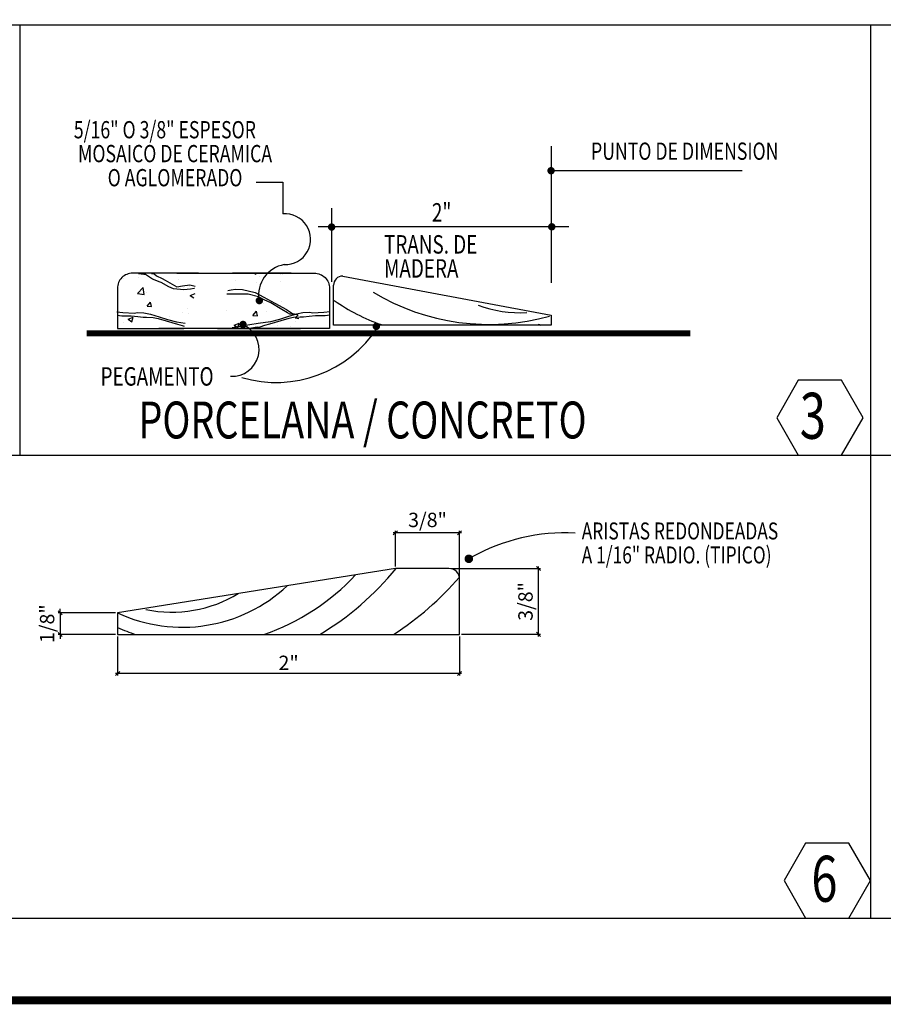
# Model space of a CAD drawing. Extents: x 90 to 208, y 0 to 90.
# Drawn here: x 114 to 124, y 0 to 12 of the extents above; entities that cross this region are included whole.
import ezdxf
from ezdxf.enums import TextEntityAlignment as Align

# ---------------------------------------------------------------- set-up
doc = ezdxf.new("R2010")
doc.units = 0
doc.header["$MEASUREMENT"] = 0
doc.layers.get('0').update_dxf_attribs({"linetype": 'CONTINUOUS'})
doc.layers.add('iflno', color=6, linetype='CONTINUOUS')
doc.layers.add('ITB', color=1, linetype='CONTINUOUS')
doc.styles.add('DIMEN', font='ROMANS', dxfattribs={"width": 0.75})
doc.styles.add('TITLES', font='ROMANT', dxfattribs={"width": 0.8})
doc.dimstyles.new('FC-CRITERIA', dxfattribs={"dimtxt": 0.06, "dimasz": 0.05, "dimexe": 0.025, "dimexo": 0.025, "dimgap": 0.025, "dimtad": 1, "dimdec": 3, "dimrnd": 0.0254, "dimzin": 0, "dimdsep": 46, "dimtxsty": 'DIMEN', "dimblk1": 'OBLIQUE', "dimblk2": 'OBLIQUE', "dimsah": 1, "dimcen": 0.09, "dimdle": 0.025, "dimclrd": 7, "dimclre": 7, "dimclrt": 2, "dimaunit": 1, "dimadec": 0, "dimazin": 0, "dimtfac": 7, "dimtdec": 3, "dimtix": 1, "dimtmove": 2, "dimatfit": 3, "dimldrblk": 'OBLIQUE', "dimfxl": 0, "dimtolj": 1, "dimtzin": 4, "dimarcsym": 0})

# ---------------------------------------------------------------- blocks, each defined once
blk = doc.blocks.new('det')
at = {"layer": 'iflno', "color": 1}
for p, q in [((59.4413, 14.9263), (0, 14.9263)), ((31.1213, 14.9263), (31.1213, 7.7391)), ((45.3425, 14.9263), (45.3425, 0)), ((0, 7.7391), (59.4413, 7.7391)), ((0, 0), (59.4413, 0))]:
    blk.add_line(p, q, dxfattribs=at)
at = {"layer": 'iflno'}
for p, q in [((40.0075, 12.9044), (40.0075, 10.6212)), ((39.9724, 12.4966), (43.1972, 12.4966)), ((36.3328, 11.8686), (36.3328, 10.6376)), ((40.0075, 11.9869), (40.0075, 10.6212)), ((40.3017, 11.5552), (36.109, 11.5552)), ((32.8494, 10.7005), (32.8494, 10.7005)), ((33.1112, 10.7093), (33.1112, 10.7093)), ((35.0452, 10.7808), (35.0671, 10.766)), ((35.0672, 10.7659), (35.0722, 10.7808)), ((35.1337, 10.7184), (35.1337, 10.7184)), ((35.486, 10.7637), (35.486, 10.7637)), ((35.5132, 10.7558), (35.5132, 10.7558)), ((36.5217, 10.7327), (40.0075, 10.0806)), ((33.0918, 10.4433), (33.1879, 10.5434)), ((33.2016, 10.4262), (33.1879, 10.5434)), ((33.77, 10.6815), (33.77, 10.6815)), ((33.8592, 10.5389), (33.8592, 10.5389)), ((33.9576, 10.551), (33.9576, 10.551)), ((34.7338, 10.6532), (34.7338, 10.6532)), ((35.0874, 10.6258), (35.0874, 10.6258)), ((35.4796, 10.6392), (35.4796, 10.6392)), ((36.3675, 9.9133), (36.3675, 10.5785)), ((33.0918, 10.4433), (33.2015, 10.4262)), ((33.1782, 10.4484), (33.1782, 10.4484)), ((33.2359, 10.4599), (33.2359, 10.4599)), ((33.9689, 10.4094), (34.0553, 10.4426)), ((33.9689, 10.4094), (34.0303, 10.368)), ((34.76, 10.5157), (34.76, 10.5157)), ((33.25, 10.2285), (33.3095, 10.2994)), ((33.25, 10.2285), (33.3237, 10.222)), ((33.2643, 10.22), (33.2643, 10.22)), ((33.3238, 10.222), (33.3095, 10.2993)), ((33.3207, 10.2686), (33.3207, 10.2686)), ((35.1187, 10.3076), (35.1187, 10.3076)), ((35.1885, 10.2691), (35.1885, 10.2691)), ((35.4975, 10.3097), (35.4975, 10.3097)), ((32.9321, 10.0114), (33.0185, 10.0446)), ((32.9935, 9.9699), (33.0185, 10.0445)), ((33.2209, 10.0492), (33.2209, 10.0492)), ((33.6329, 10.0643), (33.6329, 10.0643)), ((33.8442, 10.1282), (33.8442, 10.1282)), ((33.923, 10.1921), (33.923, 10.1921)), ((33.9419, 10.1049), (33.9419, 10.1049)), ((34.5817, 10.1643), (34.5817, 10.1643)), ((35.0202, 10.0736), (35.0797, 10.1445)), ((35.0202, 10.0736), (35.0939, 10.0672)), ((35.094, 10.0671), (35.0797, 10.1445)), ((35.2405, 10.1365), (35.2405, 10.1365)), ((35.7257, 10.0347), (35.7762, 10.0873)), ((40.0075, 10.0806), (40.0075, 9.9133)), ((32.8536, 9.9617), (32.8536, 9.9617)), ((32.9321, 10.0114), (32.9935, 9.97)), ((34.7055, 9.9126), (34.7919, 9.9457)), ((34.7055, 9.9126), (34.7669, 9.8712)), ((34.7669, 9.8711), (34.7919, 9.9457)), ((35.1037, 9.8968), (35.1037, 9.8968)), ((35.4287, 9.9029), (35.4287, 9.9029)), ((35.6402, 9.8845), (35.6402, 9.8845)), ((35.7257, 10.0347), (35.7866, 10.0253)), ((35.727, 9.9758), (35.727, 9.9758)), ((40.0075, 9.9133), (36.3675, 9.9133))]:
    blk.add_line(p, q, dxfattribs=at)
at = {"layer": 'iflno', "const_width": 0.0617}
for points in [[(39.9723, 12.4939, 1), (40.034, 12.4939, 1)], [(36.3657, 11.5524, -1), (36.304, 11.5524, -1)], [(40.0452, 11.5564, -1), (39.9835, 11.5564, -1)], [(35.1579, 10.323, -1), (35.0962, 10.323, -1)], [(34.8848, 9.9236, -1), (34.823, 9.9236, -1)], [(37.1132, 9.8923, -1), (37.0515, 9.8923, -1)]]:
    blk.add_lwpolyline(points, format="xyb", close=True, dxfattribs=at)
at = {"layer": 'iflno'}
for points in [[(35.0723, 12.3038), (35.5204, 12.3038), (35.5204, 11.7715)], [(34.0417, 10.5233), (34.0349, 10.5245), (33.9748, 10.5158), (33.8628, 10.5012), (33.6948, 10.5216), (33.6148, 10.5536), (33.4867, 10.6235), (33.4667, 10.6294), (33.3387, 10.6789), (33.2227, 10.7575), (33.1987, 10.7604), (33.1066, 10.7721)], [(33.3267, 10.7779), (33.3627, 10.7779), (33.4067, 10.7371), (33.5027, 10.6934), (33.5547, 10.6643), (33.7468, 10.5507), (33.8428, 10.5711), (33.9668, 10.5857), (34.0534, 10.5669)], [(34.6009, 10.4933), (34.655, 10.5012), (34.727, 10.5158), (34.8471, 10.51), (35.0551, 10.4575), (35.2031, 10.3789), (35.3832, 10.2799), (35.5792, 10.1721), (35.6793, 10.1081), (35.7313, 10.0964), (35.7633, 10.0877), (35.7153, 10.0964), (35.6352, 10.0964), (35.5992, 10.1168), (35.5032, 10.175), (35.3192, 10.2857), (35.2071, 10.3381), (35.1111, 10.3876), (34.9391, 10.4313), (34.8351, 10.4313), (34.619, 10.4313), (34.5835, 10.4285)], [(32.7425, 10.1372), (32.8466, 10.1226), (33.0386, 10.111), (33.0826, 10.1226), (33.1987, 10.1168), (33.3067, 10.0964), (33.4547, 10.0527), (33.5908, 10.009), (33.7428, 9.9683), (33.8873, 9.9476)], [(32.7505, 10.0819), (32.8266, 10.0673), (32.9866, 10.0673), (33.0946, 10.0585), (33.1866, 10.044), (33.2427, 10.0469), (33.3547, 10.0382), (33.4347, 10.0236), (33.5707, 9.9828), (33.7588, 9.9304), (33.8388, 9.9042), (33.873, 9.8943)], [(36.3116, 10.1372), (36.2076, 10.1226), (36.0156, 10.111), (35.9715, 10.1226), (35.8555, 10.1168), (35.7475, 10.0964), (35.5995, 10.0527), (35.4634, 10.009), (35.3114, 9.9683), (35.1073, 9.9391), (34.9673, 9.9188), (34.7352, 9.8809), (34.6752, 9.8663)], [(36.3036, 10.0819), (36.2276, 10.0673), (36.0676, 10.0673), (35.9595, 10.0585), (35.8675, 10.044), (35.8115, 10.0469), (35.6995, 10.0382), (35.6195, 10.0236), (35.4834, 9.9828), (35.2954, 9.9304), (35.2154, 9.9042), (35.1353, 9.8809), (35.0593, 9.8722), (34.9953, 9.8605)], [(34.4297, 9.8553), (35.8153, 9.8553)]]:
    blk.add_lwpolyline(points, dxfattribs=at)
for points in [[(34.1108, 10.7808), (33.0079, 10.7808, 0.414214), (32.7545, 10.5274), (32.7545, 9.8553), (33.8625, 9.8553)], [(33.7494, 10.7808), (36.0463, 10.7808, -0.414214), (36.2996, 10.5274), (36.2996, 9.8553), (33.4486, 9.8553)], [(35.6593, 10.7808), (34.6781, 10.7808, 0.414214)]]:
    blk.add_lwpolyline(points, format="xyb", dxfattribs=at)
at = {"layer": 'iflno', "const_width": 0.0978}
blk.add_lwpolyline([(32.2423, 9.7763), (42.3316, 9.7763)], dxfattribs=at)
at = {"layer": 'iflno', "color": 2}
blk.add_lwpolyline([(44.8586, 7.7391), (45.2201, 8.3653), (44.8586, 8.9914), (44.1356, 8.9914), (43.7741, 8.3653), (44.1356, 7.7391)], close=True, dxfattribs=at)
at = {"layer": 'iflno'}
for centre, radius, start, end in [((35.5587, 11.3483), 0.425, 267.90214, 95.17617), ((35.6285, 10.4169), 0.5139, 99.55206, 189.52848), ((36.5217, 10.5785), 0.1543, 90, 180), ((38.9681, 13.6808), 3.7562, 238.8917, 285.59874), ((38.2416, 12.9879), 3.25, 235.04363, 250.60198), ((39.4755, 12.0672), 1.9468, 249.133, 273.63703), ((34.6717, 9.5085), 0.4506, 266.74489, 67.11241), ((35.4093, 10.9718), 2.0173, 253.43225, 327.32862), ((40.7214, 12.5851), 2.8151, 250.66975, 251.63484)]:
    blk.add_arc(centre, radius, start, end, dxfattribs=at)
at = {"layer": 'iflno', "color": 7, "linetype": 'ByBlock', "style": 'DIMEN', "width": 0.75}
for s, p in [('5/16" O 3/8" ESPESOR', (33.5481, 13.142)), ('MOSAICO DE CERAMICA', (33.7181, 12.743)), ('PUNTO DE DIMENSION', (42.2375, 12.7834)), ('O AGLOMERADO', (33.7181, 12.34))]:
    blk.add_text(s, height=0.288819, dxfattribs=at).set_placement(p, align=Align.MIDDLE)
at = {"layer": 'iflno', "style": 'DIMEN', "width": 0.75}
for s, p in [('2"', (38.0121, 11.6439)), ('TRANS. DE', (37.2113, 11.1087)), ('MADERA', (37.2113, 10.7068))]:
    blk.add_text(s, height=0.3085, dxfattribs=at).set_placement(p)
at = {"layer": 'iflno', "color": 7, "style": 'DIMEN', "width": 0.75}
blk.add_text('PEGAMENTO', height=0.3085, dxfattribs=at).set_placement((32.4733, 8.9014))
at = {"layer": 'iflno', "color": 2, "width": 0.75}
for s, height, style, p in [('3', 0.7688, 'DIMEN', (44.1601, 8.0129)), ('PORCELANA / CONCRETO', 0.617004, 'TITLES', (33.1066, 8.0182))]:
    blk.add_text(s, height=height, dxfattribs=dict(at, style=style)).set_placement(p)
blk = doc.blocks.new('_OBLIQUE')
at = {"color": 0, "linetype": 'ByBlock'}
blk.add_line((-0.5, -0.5), (0.5, 0.5), dxfattribs=at)
blk = doc.blocks.new('*D54')
at = {"layer": 'iflno', "color": 7, "lineweight": -2}
for p, q in [((114.843, 4.425), (114.843, 3.952)), ((119.003, 4.428), (119.003, 3.952)), ((119.028, 3.977), (114.818, 3.977))]:
    blk.add_line(p, q, dxfattribs=at)
at = {"layer": 'iflno', "color": 7, "lineweight": -2, "xscale": 0.05, "yscale": 0.05, "zscale": 0.05, "rotation": 180}
blk.add_blockref('_OBLIQUE', (114.843, 3.977), dxfattribs=at)
at = {"layer": 'iflno', "color": 7, "lineweight": -2, "xscale": 0.05, "yscale": 0.05, "zscale": 0.05}
blk.add_blockref('_OBLIQUE', (119.003, 3.977), dxfattribs=at)
at = {"layer": 'iflno', "color": 2, "insert": (116.923, 4.106), "char_height": 0.175, "attachment_point": 5, "style": 'DIMEN'}
blk.add_mtext('\\A1;2"', dxfattribs=at)
blk = doc.blocks.new('*D55')
at = {"layer": 'iflno', "color": 7, "lineweight": -2}
for p, q in [((114.818, 4.714), (114.119, 4.714)), ((114.144, 4.714), (114.144, 4.764)), ((114.144, 4.714), (114.144, 4.45)), ((114.818, 4.45), (114.119, 4.45)), ((114.144, 4.45), (114.144, 4.4))]:
    blk.add_line(p, q, dxfattribs=at)
at = {"layer": 'iflno', "color": 7, "lineweight": -2, "xscale": 0.05, "yscale": 0.05, "zscale": 0.05}
for p, rotation in [((114.144, 4.714), 270), ((114.144, 4.45), 90)]:
    blk.add_blockref('_OBLIQUE', p, dxfattribs=dict(at, rotation=rotation))
at = {"layer": 'iflno', "color": 2, "insert": (113.985, 4.582), "char_height": 0.175, "attachment_point": 5, "rotation": 90, "style": 'DIMEN'}
blk.add_mtext('\\A1;1/8"', dxfattribs=at)
blk = doc.blocks.new('*D56')
at = {"layer": 'iflno', "color": 7, "lineweight": -2}
for p, q in [((119.028, 5.687), (118.197, 5.687)), ((118.222, 5.279), (118.222, 5.712)), ((119.003, 5.149), (119.003, 5.712))]:
    blk.add_line(p, q, dxfattribs=at)
at = {"layer": 'iflno', "color": 7, "lineweight": -2, "xscale": 0.05, "yscale": 0.05, "zscale": 0.05, "rotation": 180}
blk.add_blockref('_OBLIQUE', (118.222, 5.687), dxfattribs=at)
at = {"layer": 'iflno', "color": 7, "lineweight": -2, "xscale": 0.05, "yscale": 0.05, "zscale": 0.05}
blk.add_blockref('_OBLIQUE', (119.003, 5.687), dxfattribs=at)
at = {"layer": 'iflno', "color": 2, "insert": (118.613, 5.845), "char_height": 0.175, "attachment_point": 5, "style": 'DIMEN'}
blk.add_mtext('\\A1;3/8"', dxfattribs=at)
blk = doc.blocks.new('*D57')
at = {"layer": 'iflno', "color": 7, "lineweight": -2}
for p, q in [((119.963, 4.428), (119.963, 5.279)), ((118.898, 5.254), (119.988, 5.254)), ((119.028, 4.453), (119.988, 4.453))]:
    blk.add_line(p, q, dxfattribs=at)
at = {"layer": 'iflno', "color": 7, "lineweight": -2, "xscale": 0.05, "yscale": 0.05, "zscale": 0.05}
for p, rotation in [((119.963, 5.254), 90), ((119.963, 4.453), 270)]:
    blk.add_blockref('_OBLIQUE', p, dxfattribs=dict(at, rotation=rotation))
at = {"layer": 'iflno', "color": 2, "insert": (119.805, 4.853), "char_height": 0.175, "attachment_point": 5, "rotation": 90, "style": 'DIMEN'}
blk.add_mtext('\\A1;3/8"', dxfattribs=at)

msp = doc.modelspace()

# ---------------------------------------------------------------- linework, layer by layer
at = {"layer": 'iflno', "const_width": 0.05209}
msp.add_lwpolyline([(119.0894009, 5.3718889, 1), (119.1414941, 5.3718889, 1)], format="xyb", close=True, dxfattribs=at)
at = {"layer": 'iflno'}
msp.add_lwpolyline([(114.8431745, 4.7136063), (114.8431745, 4.4502972), (119.0033397, 4.4526614), (119.0033397, 5.1240511, 0.414214), (118.8731115, 5.2542793), (118.2219703, 5.2542793), (114.8431745, 4.7136063, 0.306646), (116.904487, 5.0434542)], format="xyb", dxfattribs=at)
at = {"layer": 'iflno', "color": 2}
msp.add_lwpolyline([(123.7393198, 1), (124.0024359, 1.4557325), (123.7393198, 1.9114678), (123.2130848, 1.9114678), (122.9499659, 1.4557325), (123.2130848, 1)], close=True, dxfattribs=at)
at = {"layer": 'iflno'}
for centre, radius, start, end in [((120.2946445, 3.3283435), 2.3597976, 87.235661, 119.056858), ((115.7281246, 7.0460727), 2.7438848, 289.020819, 317.053223), ((115.466307, 7.5117336), 3.5689523, 300.983153, 320.763306), ((116.1897053, 7.570991), 3.7107539, 302.804217, 319.252528), ((115.4996106, 6.2961898), 1.5732701, 258.578869, 301.06511), ((115.8408007, 6.8268525), 2.4997561, 246.478706, 251.921123)]:
    msp.add_arc(centre, radius, start, end, dxfattribs=at)
at = {"layer": 'ITB', "const_width": 0.0975365}
msp.add_lwpolyline([(196.0036326, 0), (90, 0), (90, 88.7601204), (196.0036326, 88.7601204)], dxfattribs=at)

# ---------------------------------------------------------------- block references
at = {"layer": 'iflno', "xscale": 0.727847071873839, "yscale": 0.7278470718883909, "zscale": 0.7278470718749999}
msp.add_blockref('det', (91, 1), dxfattribs=at)

# ---------------------------------------------------------------- texts
at = {"layer": 'iflno', "color": 7, "style": 'DIMEN', "width": 0.75}
for s, p in [('ARISTAS REDONDEADAS', (120.4888585, 5.6071177)), ('A 1/16" RADIO. (TIPICO)', (120.4888585, 5.3152464))]:
    msp.add_text(s, height=0.206533094, dxfattribs=at).set_placement(p)
at = {"layer": 'iflno', "color": 2, "style": 'DIMEN', "width": 0.75}
msp.add_text('6', height=0.5595983, dxfattribs=at).set_placement((123.2826663, 1.1992503))

# ---------------------------------------------------------------- dimensions: what is measured, and where the dimension line sits
at = {"layer": 'iflno'}
for base, p1, p2, text, picture, middle in [((118.2219703, 5.6866334), (119.0033397, 5.1240511), (118.2219703, 5.2542793), '3/8"', '*D56', (118.612655, 5.8449667)), ((114.8431745, 3.9769804), (119.0033397, 4.4526614), (114.8431745, 4.4502972), '2"', '*D54', (116.9232571, 4.1061471))]:
    dim = msp.add_linear_dim(base=base, p1=p1, p2=p2, text=text, dimstyle='FC-CRITERIA', override={"dimtxt": 0.175}, dxfattribs=at)
    dim.commit()
    dim.dimension.update_dxf_attribs({"geometry": picture, "text_midpoint": middle})
for base, p1, p2, text, picture, middle in [((119.9630121, 5.2542793), (119.0033397, 4.4526614), (118.8731115, 5.2542793), '3/8"', '*D57', (119.8046788, 4.8534704)), ((114.1435222, 4.4502972), (114.8431745, 4.7136063), (114.8431745, 4.4502972), '1/8"', '*D55', (113.9851888, 4.5819518))]:
    dim = msp.add_linear_dim(base=base, p1=p1, p2=p2, angle=90, text=text, dimstyle='FC-CRITERIA', override={"dimtxt": 0.175}, dxfattribs=at)
    dim.commit()
    dim.dimension.update_dxf_attribs({"geometry": picture, "text_midpoint": middle})

doc.saveas('drawing.dxf')
